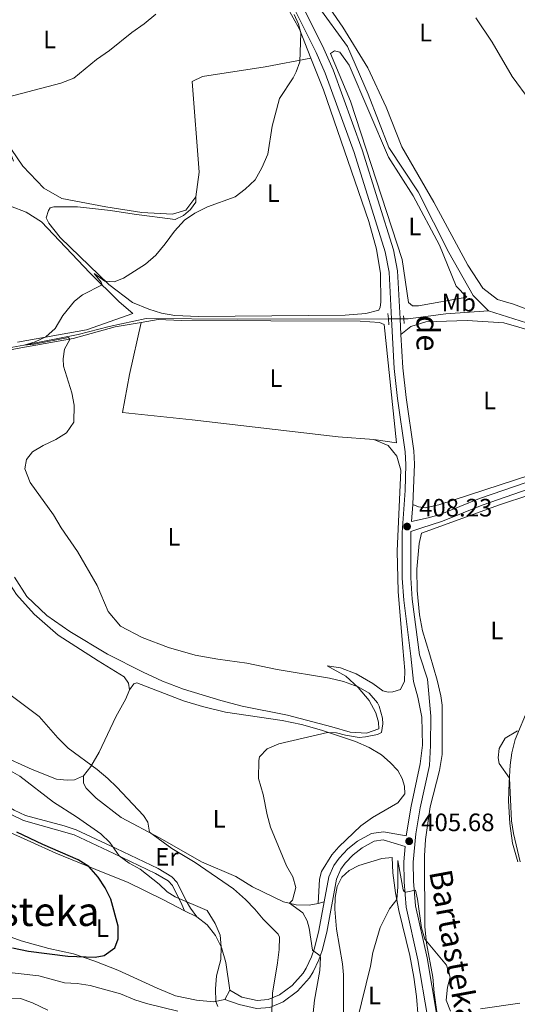
# Model space of a CAD drawing. Units: metres. Extents: x 628215 to 635157, y 4711109 to 4715866.
# Drawn here: x 631827 to 632025, y 4711331 to 4711723 of the extents above; entities that cross this region are included whole.
import ezdxf
from ezdxf.enums import TextEntityAlignment as Align

# ---------------------------------------------------------------- set-up
doc = ezdxf.new("R2010")
doc.units = ezdxf.units.M
doc.header["$MEASUREMENT"] = 0
for name, pattern in [('DGN Style 2', [84.5039, 50.70234, -33.80156]), ('DGN Style 3', [118.30546, 84.5039, -33.80156]), ('DGN Style 5', [59.15273, 25.35117, -33.80156])]:
    doc.linetypes.add(name, pattern=pattern)
for name, color, linetype, lineweight in [('Level 11', 7, 'Continuous', 0), ('Level 21', 7, 'Continuous', 0), ('Level 22', 7, 'Continuous', 0), ('Level 36', 7, 'Continuous', 0), ('Level 37', 7, 'Continuous', 0), ('Level 4', 7, 'Continuous', 0), ('Level 41', 7, 'Continuous', 0), ('Level 44', 7, 'Continuous', 0), ('Level 45', 7, 'Continuous', 0), ('Level 5', 7, 'Continuous', 0), ('Nivel 7', 7, 'Continuous', 0)]:
    doc.layers.add(name, color=color, linetype=linetype, lineweight=lineweight)
doc.styles.add('Style-arial', font='arial.shx', dxfattribs={"bigfont": 'arialbig.shx'})
doc.styles.add('Style-Arial Narrow', font='txt')
doc.styles.add('Style-Helvetica-Narrow-Oblique', font='txt')
doc.styles.add('Style-Times New Roman', font='txt')

# ---------------------------------------------------------------- blocks, each defined once
blk = doc.blocks.new('5PATER')
at = {"layer": 'Nivel 7', "linetype": 'Continuous', "lineweight": 0}
h = blk.add_hatch(color=51, dxfattribs=at)
edge = h.paths.add_edge_path()
edge.add_ellipse((0, 0), major_axis=(-1.1, -1.11), ratio=0.999422, start_angle=0, end_angle=360)

msp = doc.modelspace()

# ---------------------------------------------------------------- linework, layer by layer
at = {"layer": 'Level 11', "color": 142, "linetype": 'DGN Style 3', "lineweight": 13}
for points in [[(631908.56, 4711793.93, 409.39), (631918.77, 4711772.72, 409.03), (631931.71, 4711748.16, 408.44), (631945.24, 4711728, 407.73), (631957.12, 4711711.94, 407.49), (631965.28, 4711692.97, 407.25), (631973.54, 4711671.69, 407.01), (631985.14, 4711654.11, 407.01), (631997.4, 4711630.03, 406.54), (632007.11, 4711612.84, 406.54), (632013.11, 4711606.73, 406.3)], [(631979.46, 4711603.62, 407.43), (631981.2, 4711603.63, 407.41), (631996.2, 4711605.62, 407.08), (632013.11, 4711606.73, 406.3)], [(632013.11, 4711606.73, 406.3), (632034.58, 4711600.02, 406.18), (632048.93, 4711589.55, 406.06), (632059.13, 4711579.61, 405.83), (632075.61, 4711568.62, 405.71), (632092.39, 4711562.26, 405.47), (632100.04, 4711557.54, 405.31)], [(631713.42, 4711592.84, 414.12), (631720.67, 4711587.03, 413.85), (631725.79, 4711582.27, 413.66), (631731.65, 4711578.31, 413.13), (631741.83, 4711573.19, 412.46), (631748.78, 4711574.69, 412.27), (631768.35, 4711580.86, 411.69), (631777.67, 4711583.21, 411.31), (631788.79, 4711585.63, 410.74), (631811.08, 4711590.08, 410.06), (631828.45, 4711593.15, 410), (631850.05, 4711597.36, 409.42), (631862.31, 4711600.6, 409.28), (631877.02, 4711603.7, 408.8), (631913.23, 4711603.41, 408.23), (631973.34, 4711603.6, 407.5)]]:
    msp.add_polyline3d(points, dxfattribs=at)
at = {"layer": 'Level 21', "color": 1, "linetype": 'DGN Style 2', "lineweight": 0}
for p, q in [((631973.18, 4711605.76, 408.36), (631973.34, 4711603.6, 408.36)), ((631973.34, 4711603.6, 408.36), (631973.52, 4711601.16, 408.36)), ((631979.35, 4711604.79, 408.36), (631979.46, 4711603.62, 408.36)), ((631979.46, 4711603.62, 408.36), (631979.63, 4711601.72, 408.36))]:
    msp.add_line(p, q, dxfattribs=at)
at = {"layer": 'Level 21', "color": 7, "linetype": 'Continuous', "lineweight": 0}
for p, q in [((631978.03, 4711603.62, 408.52), (631978.37, 4711597.31, 408.52)), ((631983.07, 4711529.72, 408.32), (631982.6, 4711523.04, 408.23))]:
    msp.add_line(p, q, dxfattribs=at)
at = {"layer": 'Level 21', "color": 7, "linetype": 'DGN Style 3', "lineweight": 0}
for points in [[(631838.27, 4711888.11, 413.63), (631838.79, 4711886.06, 413.63), (631841.31, 4711880.63, 413.63), (631844.46, 4711876.74, 413.51), (631858.15, 4711865.01, 413.03), (631864.57, 4711858.42, 412.91), (631875.24, 4711844.98, 412.91), (631882.7, 4711832.7, 413.29), (631887.75, 4711821.66, 412.98), (631890.84, 4711812.33, 412.2), (631894.86, 4711802.94, 411.5), (631906.57, 4711782.85, 409.96), (631911.54, 4711773.83, 409.6), (631918.64, 4711760.95, 409.59), (631925.17, 4711747.44, 409.59), (631931.14, 4711735.82, 410.06), (631935.92, 4711727.04, 410.09), (631944.64, 4711709.46, 409.69), (631948.28, 4711701.34, 409.47), (631959.73, 4711669.74, 409.04), (631972.06, 4711630.27, 408.59), (631973.6, 4711622.2, 408.52), (631974.6, 4711603.61, 408.52)], [(631974.6, 4711603.61, 408.52), (631975.67, 4711583.87, 408.52), (631977.01, 4711571.87, 408.52), (631980.01, 4711550.73, 408.52), (631980.34, 4711545.74, 408.5), (631980.03, 4711535.29, 408.4), (631978.86, 4711518.61, 408.16), (631978.81, 4711500.53, 408.12), (631979.45, 4711491.77, 408.04), (631982.32, 4711469.53, 407.57), (631983.38, 4711459.34, 407.28), (631985.08, 4711453.2, 407.23), (631986.66, 4711445.2, 407.23), (631986.9, 4711434.08, 407.14), (631985.96, 4711426.61, 407.02), (631982.36, 4711409.84, 406.3), (631980.44, 4711398.03, 405.85), (631971.35, 4711399.69, 406.14), (631966.67, 4711399, 406.33), (631961.12, 4711395.96, 406.51), (631957.24, 4711392.84, 406.66), (631953.78, 4711389.2, 406.82), (631951.64, 4711386.31, 406.96), (631949.7, 4711381.76, 407.22), (631947.86, 4711371.83, 407.81)], [(631982.6, 4711523.04, 408.23), (631989.12, 4711524.44, 407.51), (631993.9, 4711525.8, 407.2), (632009.61, 4711532.15, 407.39), (632028.5, 4711538.69, 406.96), (632041.95, 4711542.82, 406.73), (632073.16, 4711550.6, 406.31), (632089.11, 4711554.06, 406.09), (632099.02, 4711555.45, 405.84), (632101.82, 4711556.45, 405.89)], [(631758.6, 4711441.93, 428.58), (631770.04, 4711436.59, 427.25), (631780.66, 4711431.05, 425.65), (631795.12, 4711423.32, 424.1), (631801.61, 4711420.37, 423.78), (631817.44, 4711412.4, 423.07), (631824.57, 4711408.3, 422.88), (631829.08, 4711406.13, 422.73), (631844.47, 4711401.97, 421.67), (631849.23, 4711400.43, 421.44), (631865.09, 4711393.01, 419.92), (631881.8, 4711385, 418.83), (631887.23, 4711381.8, 418.43), (631889.36, 4711379.48, 418.43), (631892.92, 4711372.18, 419.91), (631894.64, 4711369.3, 420.69), (631897.23, 4711365.89, 420.91)], [(631980.05, 4711393.76, 405.68), (631979.51, 4711387.73, 405.43), (631979.61, 4711379.82, 405.19), (631980.45, 4711369.66, 404.75), (631985.05, 4711348.78, 404.26), (631988.91, 4711326.21, 403.72), (631991.08, 4711310.91, 403.23), (631991.35, 4711301.86, 402.85), (631989.89, 4711278.2, 401.8), (631990.23, 4711248.98, 399.32), (631988.88, 4711238.25, 398.73), (631987.64, 4711233.4, 398.63), (631981.96, 4711219.59, 397.92), (631977.83, 4711208.09, 397.6), (631973.67, 4711191.98, 397.04), (631972.6, 4711187.1, 396.86), (631971.63, 4711180.2, 396.77), (631971.44, 4711178.16, 396.76)], [(631947.86, 4711371.83, 407.81), (631945.75, 4711360.43, 408.49), (631943.96, 4711353.38, 409.67), (631942.77, 4711349.9, 410.45), (631940.66, 4711345.47, 411.49), (631939.42, 4711343.5, 411.83), (631935.12, 4711338.57, 412.88), (631930.02, 4711334.8, 414.4), (631925.51, 4711332.93, 415.44), (631921.17, 4711332.54, 416.54), (631915.11, 4711333.9, 417.97), (631910.25, 4711336.67, 419.24)]]:
    msp.add_polyline3d(points, dxfattribs=at)
at = {"layer": 'Level 21', "color": 7, "linetype": 'Continuous', "lineweight": 0}
for points in [[(631905.04, 4711792.29, 410.56), (631914.54, 4711775.48, 409.6), (631921.68, 4711762.52, 409.59), (631928.23, 4711748.97, 409.59), (631934.17, 4711737.42, 410.06), (631938.96, 4711728.62, 410.09), (631947.74, 4711710.92, 409.69), (631951.46, 4711702.62, 409.47), (631962.97, 4711670.84, 409.04), (631975.39, 4711631.07, 408.59), (631977.01, 4711622.62, 408.52), (631978.03, 4711603.62, 408.52)], [(631978.37, 4711597.31, 408.52), (631979.08, 4711584.15, 408.52), (631980.41, 4711572.3, 408.52), (631983.42, 4711551.08, 408.52), (631983.77, 4711545.8, 408.5), (631983.07, 4711529.72, 408.32)], [(631993.18, 4711269.86, 401.09), (631993.02, 4711278.04, 401.8), (631995.09, 4711301.8, 402.85), (631994.81, 4711311.23, 403.23), (631992.6, 4711326.79, 403.72), (631988.72, 4711349.5, 404.26), (631984.15, 4711370.22, 404.75), (631983.34, 4711380, 405.19), (631983.25, 4711387.58, 405.43), (631984.27, 4711398.83, 405.9), (631986.04, 4711409.13, 406.3), (631989.64, 4711425.98, 407.02), (631990.08, 4711433.97, 407.14), (631990.24, 4711445.58, 407.23), (631988.87, 4711460.27, 407.28), (631985.72, 4711469.97, 407.57), (631982.86, 4711492.11, 408.04), (631982.23, 4711500.65, 408.12), (631982.32, 4711519.02, 408.17), (631986.28, 4711520.33, 407.86), (631994.81, 4711523.16, 407.2), (632010.59, 4711529.54, 407.39), (632029.37, 4711536.04, 406.96)], [(631716, 4711456.52, 430.76), (631733.96, 4711450.19, 430.93), (631747.7, 4711445.04, 430.14), (631753.34, 4711442.02, 429.62), (631759.12, 4711439.28, 428.52), (631769.08, 4711434.64, 427.47), (631779.63, 4711429.13, 425.87), (631794.16, 4711421.37, 424.32), (631800.67, 4711418.41, 424), (631816.41, 4711410.49, 423.29), (631823.56, 4711406.38, 423.1), (631828.32, 4711404.08, 422.95), (631848.43, 4711398.4, 421.66), (631864.16, 4711391.05, 420.14), (631880.78, 4711383.08, 419.05), (631885.85, 4711380.09, 418.65), (631887.54, 4711378.24, 418.65), (631891.22, 4711370.78, 420.22), (631892.23, 4711368.18, 421.52)], [(631908.29, 4711332.92, 419.46), (631913.96, 4711330.93, 417.97), (631920.96, 4711329.36, 416.54), (631926.27, 4711329.83, 415.44), (631931.58, 4711332.03, 414.4), (631937.27, 4711336.24, 412.88), (631941.96, 4711341.61, 411.83), (631943.43, 4711343.95, 411.49), (631945.7, 4711348.71, 410.45), (631946.99, 4711352.48, 409.67), (631948.83, 4711359.75, 408.49), (631952.74, 4711380.84, 407.22), (631954.39, 4711384.73, 406.96), (631956.2, 4711387.17, 406.82), (631959.38, 4711390.51, 406.66), (631962.88, 4711393.33, 406.51), (631967.69, 4711395.96, 406.33), (631971.3, 4711396.49, 406.14), (631980.05, 4711393.76, 405.68)]]:
    msp.add_polyline3d(points, dxfattribs=at)
at = {"layer": 'Level 22', "color": 142, "linetype": 'DGN Style 5', "lineweight": 0}
for p, q in [((631973.34, 4711603.6, 407.5), (631974.6, 4711603.61, 407.49)), ((631974.6, 4711603.61, 407.49), (631978.03, 4711603.62, 407.45)), ((631978.03, 4711603.62, 407.45), (631979.46, 4711603.62, 407.43))]:
    msp.add_line(p, q, dxfattribs=at)
at = {"layer": 'Level 36', "color": 92, "linetype": 'Continuous', "lineweight": 0}
for p, q in [((631945.41, 4711371.2, 408.27), (631947.86, 4711371.83, 407.81)), ((631892.23, 4711368.18, 421.52), (631897.23, 4711365.89, 420.91)), ((631910.25, 4711336.67, 419.24), (631908.29, 4711332.92, 419.46))]:
    msp.add_line(p, q, dxfattribs=at)
for points in [[(632106.92, 4711558.27, 405.97), (632094.03, 4711565.12, 405.97), (632078.11, 4711571.43, 405.97), (632064.34, 4711579.97, 406.21), (632042.55, 4711599.21, 406.45), (632033.68, 4711605.39, 406.68), (632023.15, 4711609.48, 406.68), (632016.73, 4711611.32, 406.8), (632010.94, 4711615.85, 406.8), (632004.89, 4711624.94, 406.8), (631991.46, 4711649.92, 407.16), (631978.69, 4711671.92, 407.4), (631972.41, 4711687.7, 407.75), (631965.22, 4711703.34, 407.75), (631955.22, 4711719.61, 408.11), (631941.32, 4711739.83, 408.7), (631932.89, 4711752.83, 408.94), (631923.6, 4711770.39, 409.3), (631912.3, 4711795.46, 409.89)], [(631710.7, 4711736.46, 427.08), (631725.91, 4711729.1, 425.95), (631745.22, 4711720.36, 424.17), (631759.38, 4711714.97, 422.5), (631787.38, 4711705.38, 419.29), (631795.42, 4711702.09, 417.75), (631804.74, 4711694.86, 416.8), (631812.71, 4711686.4, 415.49), (631821.27, 4711674.22, 414.54), (631828.05, 4711664.36, 414.18), (631836.41, 4711655.52, 413.59), (631843.55, 4711651.46, 412.76), (631861.02, 4711648.16, 411.69), (631875.36, 4711645.89, 410.74), (631887.46, 4711645.17, 410.5), (631892.84, 4711646.86, 410.5), (631896.78, 4711652.09, 410.38)], [(631942.58, 4711707.3, 409.67), (631937.99, 4711718.71, 410.14), (631930.39, 4711732.43, 410.14)], [(631942.58, 4711707.3, 409.67), (631947.58, 4711694.68, 409.55), (631965.62, 4711642.26, 408.6), (631968.61, 4711631.24, 408.6), (631970.25, 4711621.61, 408.54), (631970.32, 4711610.24, 408.42), (631970.05, 4711608.18, 408.42), (631969.54, 4711607.11, 408.42), (631964.35, 4711605.73, 408.42), (631956.22, 4711605.11, 408.42), (631897.85, 4711604.58, 408.96), (631888.42, 4711604.88, 408.96), (631883.08, 4711605.86, 409.14), (631878.11, 4711607.49, 409.25), (631871.64, 4711610.08, 409.55), (631862.24, 4711617.31, 410.03), (631842.88, 4711635.89, 411.27), (631838.34, 4711641.6, 411.69), (631837.28, 4711643.75, 411.81), (631838.15, 4711646.62, 412.22), (631838.81, 4711647.69, 412.28), (631840.37, 4711648.1, 412.28), (631849.8, 4711648.18, 411.99), (631862.83, 4711646.64, 411.21), (631872.25, 4711645.16, 410.68), (631888.59, 4711643.1, 410.15), (631891.88, 4711644.68, 410.09), (631894.69, 4711647.04, 410.09), (631896.73, 4711650, 410.26), (631896.78, 4711652.09, 410.38)], [(631896.78, 4711652.09, 410.38), (631898.07, 4711661.85, 410.98), (631895.35, 4711697.93, 412.28), (631899.5, 4711699.9, 412.16), (631924.31, 4711703.8, 410.62), (631942.58, 4711707.3, 409.67)], [(632004.49, 4711612.21, 407.39), (631985.38, 4711608.8, 407.86), (631982.95, 4711608.76, 408.1), (631981.35, 4711610.07, 408.1), (631978.88, 4711627.13, 407.98), (631958.26, 4711690.14, 408.81), (631950.35, 4711709.12, 409.29), (631951.91, 4711710.18, 409.29), (631953.99, 4711709.6, 409.17), (631957.72, 4711704.49, 409.17), (631973.41, 4711667.93, 408.58), (631983.27, 4711652.45, 408.22), (631993.69, 4711632.85, 408.22), (632000.35, 4711616.53, 407.74), (632004.49, 4711612.21, 407.39)], [(631825.86, 4711594.35, 410.12), (631853.32, 4711599.21, 409.77), (631871.77, 4711605.67, 409.53), (631866.3, 4711610.3, 409.65), (631854.7, 4711621.9, 410.24), (631835.43, 4711642.12, 411.67), (631829.36, 4711646.06, 412.03), (631816.73, 4711650.79, 412.86)], [(631740.25, 4711569.9, 413.38), (631741.6, 4711570.75, 413.3), (631763.3, 4711578.7, 412.59), (631779.67, 4711582.85, 411.88), (631825.68, 4711591.81, 410.33), (631848.06, 4711595.75, 410.1), (631864.72, 4711600.36, 409.74), (631875.06, 4711602.18, 409.52)], [(631875.06, 4711602.18, 409.52), (631870.42, 4711581.53, 409.4), (631867.58, 4711566.35, 409.34), (631895.39, 4711563.38, 408.63), (631953.42, 4711556.72, 408.21), (631967.52, 4711555.56, 408.31)], [(631875.06, 4711602.18, 409.52), (631881.79, 4711603.37, 409.38), (631891.07, 4711602.92, 409.03), (631962.12, 4711602.63, 408.55), (631969.88, 4711602.14, 408.31), (631971.65, 4711601.34, 408.19), (631976.52, 4711554.33, 408.31), (631967.52, 4711555.56, 408.31)], [(631978.37, 4711597.31, 408.52), (631982.33, 4711600.6, 408.28), (631988.21, 4711602.46, 408.04), (632004.63, 4711602.97, 408.04), (632019.25, 4711601.99, 407.81), (632031.23, 4711598.54, 407.57), (632039.58, 4711594.17, 407.33), (632048.85, 4711584.95, 407.45), (632054.38, 4711578.1, 407.21), (632079.43, 4711564.03, 406.86), (632087.81, 4711561.43, 406.74), (632091.96, 4711560.58, 406.74), (632094.23, 4711559.76, 406.62), (632095.16, 4711558.81, 406.62), (632088.93, 4711556.27, 406.62), (632075.53, 4711553.25, 406.74), (632054.55, 4711549.2, 406.98), (632036.14, 4711543.61, 407.09), (631993.35, 4711529.59, 407.45), (631988.01, 4711528.47, 407.69), (631985.27, 4711528.79, 407.93), (631983.07, 4711529.72, 408.32)], [(631967.52, 4711555.56, 408.31), (631973.27, 4711553.22, 408.31), (631976.76, 4711549.01, 408.31), (631978.29, 4711543.49, 408.31), (631976.84, 4711511.29, 407.96), (631977.18, 4711495.17, 408.08), (631979.14, 4711472.76, 407.72), (631979.85, 4711463.73, 407.3), (631979.82, 4711459.56, 407.2), (631978.12, 4711456.21, 407.23), (631975.18, 4711455.26, 407.3), (631973.28, 4711455.19, 407.32), (631971.14, 4711455.74, 407.47), (631967.12, 4711458.61, 407.59), (631960.54, 4711462.43, 407.84), (631954.31, 4711464.85, 408.09), (631949.06, 4711465.63, 408.8), (631956.47, 4711461.49, 409.48), (631961.4, 4711457.02, 410.1), (631965.68, 4711451.91, 410.27), (631968.36, 4711447.01, 410.34), (631969.46, 4711443.2, 410.2), (631969.5, 4711440.61, 410.12), (631964.7, 4711438.84, 410.1), (631958.12, 4711439.21, 410.1), (631950.88, 4711441.42, 410.12), (631933.26, 4711446.08, 410.17), (631915.16, 4711449.66, 410.42), (631906.78, 4711451.79, 410.42), (631891.92, 4711456.38, 410.42), (631883.6, 4711459.6, 410.54), (631875.86, 4711463.11, 410.56), (631861.7, 4711470.33, 410.54), (631846.65, 4711479.29, 411.02), (631837.57, 4711485.61, 411.49), (631829.53, 4711493.23, 411.73), (631824.69, 4711500.91, 411.73)], [(631744.54, 4711543.06, 414.27), (631760.85, 4711540.34, 413.51), (631785.49, 4711535.49, 412.56), (631800.16, 4711531.62, 412.8), (631802.31, 4711530.59, 412.92), (631806.31, 4711527.84, 413.04), (631809.42, 4711523.33, 413.04), (631815.69, 4711511.8, 413.04), (631820.65, 4711501.38, 413.04), (631825.42, 4711493.93, 413.04), (631832.54, 4711486.21, 412.92), (631842.03, 4711477.77, 412.56), (631857.94, 4711467.68, 411.97), (631868.26, 4711461.2, 411.61), (631870.08, 4711458.68, 411.66), (631870.4, 4711456.15, 411.73)], [(632029.61, 4711533.66, 407.03), (632017.58, 4711529.65, 407.21), (631986.55, 4711518.36, 407.62), (631985.6, 4711514.29, 407.86), (631984.72, 4711504.03, 407.86), (631984.86, 4711495.59, 407.86), (631985.7, 4711485.87, 407.86), (631986.87, 4711479.57, 407.98), (631989.84, 4711470.04, 408.1), (631992.78, 4711459.96, 408.17), (631994.24, 4711453.72, 408.27), (631994.78, 4711449.94, 408.27), (631994.78, 4711430.42, 408.12), (631993.7, 4711424.05, 407.81), (631990.02, 4711409.56, 407.02), (631988.06, 4711396.62, 406.73), (631987.77, 4711390.07, 406.63), (631987.82, 4711361.85, 405.18), (631988.54, 4711355.38, 404.98), (631990.99, 4711341.82, 404.66), (631991.55, 4711335.58, 404.52), (631992.63, 4711328.02, 404)], [(631773.36, 4711463.38, 420.56), (631782.64, 4711456.59, 420.35), (631799.16, 4711442.03, 419.98), (631804.62, 4711438.22, 419.78), (631818.66, 4711430.27, 418.97), (631831.72, 4711424.37, 418.36), (631841.39, 4711420.53, 417.35), (631845.64, 4711420.2, 416.93), (631848.52, 4711420.25, 416.39), (631852.11, 4711421.84, 415.61)], [(631870.4, 4711456.15, 411.73), (631872.08, 4711458.52, 411.44), (631873.3, 4711458.83, 411.41), (631891.84, 4711451.75, 411.02), (631899.42, 4711449.51, 410.77), (631908.6, 4711447.27, 410.58), (631931.16, 4711443.89, 410.21), (631938.76, 4711442.26, 410.16), (631946.78, 4711440.04, 410.09), (631960.26, 4711435.54, 409.59), (631965.72, 4711433.16, 409.3), (631970.62, 4711430.24, 408.98), (631974.1, 4711427.14, 408.49), (631977.06, 4711423.99, 407.85), (631978.8, 4711420.9, 407.41), (631979.7, 4711417.79, 407.07), (631979.86, 4711414.77, 406.8), (631977.16, 4711411.15, 406.82), (631967.02, 4711405.3, 406.87), (631962.4, 4711402, 407.12), (631953.61, 4711393.71, 407.7), (631950.83, 4711390.52, 408.12), (631946.74, 4711383.91, 408.56), (631945.91, 4711380.77, 408.64), (631945.41, 4711371.2, 408.27)], [(631852.11, 4711421.84, 415.61), (631854.98, 4711425.66, 415), (631858.36, 4711431.3, 414.19), (631864.96, 4711445.32, 412.47), (631869.02, 4711452.46, 411.95), (631870.4, 4711456.15, 411.73)], [(632024.88, 4711387.73, 408.57), (632022.75, 4711395.16, 408.96), (632021.6, 4711402.94, 409.23), (632021.14, 4711412, 409.67), (632021.32, 4711419.29, 409.94), (632021.72, 4711426.13, 410.19), (632022.48, 4711431.02, 410.19), (632023.8, 4711436.32, 410.01), (632029.16, 4711449.38, 410.09)], [(631945.41, 4711371.2, 408.27), (631941.81, 4711370.49, 408.83), (631936.64, 4711370.66, 409.59), (631931.69, 4711371.81, 410.38), (631919.31, 4711377.8, 411.61), (631912.68, 4711381.81, 412.54), (631899.05, 4711387.72, 413.67), (631882.61, 4711397.17, 414.8), (631867.11, 4711405.39, 415.53), (631857.22, 4711412.99, 415.73), (631853.2, 4711417.06, 415.76), (631852.14, 4711418.99, 415.66), (631852.11, 4711421.84, 415.61)], [(631776.33, 4711414.08, 430.95), (631782.94, 4711413.65, 430.56), (631790.09, 4711412.1, 429.62), (631813.4, 4711403.55, 427.86), (631831.22, 4711395.71, 426.83), (631841.14, 4711391.17, 425.94), (631859.97, 4711383.49, 424.59), (631869.58, 4711379.61, 423.39), (631883.88, 4711372.65, 422.73), (631892.23, 4711368.18, 421.52)], [(631908.29, 4711332.92, 419.46), (631903.81, 4711331.98, 420.15), (631897.04, 4711332.68, 421.47), (631888.68, 4711334.39, 422.14), (631881.36, 4711337.5, 423.22), (631865.82, 4711344.63, 424.07), (631856.59, 4711348.18, 424.61), (631848.15, 4711351.12, 425.25), (631838.34, 4711353.21, 425.92), (631827.31, 4711356.26, 426.53), (631803.76, 4711364.9, 428.15), (631794.11, 4711368.72, 428.54), (631773.52, 4711378.24, 428.91), (631764.02, 4711381.37, 428.52), (631754.47, 4711383.97, 427.39), (631738.02, 4711389.1, 425.5), (631731.34, 4711391.6, 425.46), (631723.38, 4711394.49, 425.89), (631717.12, 4711397.39, 426.61)], [(631955.51, 4711321.8, 405.23), (631955.57, 4711342.82, 406.04), (631955.09, 4711347.13, 406.12), (631952.7, 4711360.91, 406.49), (631952.09, 4711368.88, 406.61), (631952.21, 4711373.59, 406.61), (631953.04, 4711377.89, 406.54), (631954.8, 4711381.55, 406.39), (631957.8, 4711384.29, 406.29), (631961.56, 4711386.28, 406.12), (631970.75, 4711389, 405.68), (631974.86, 4711389.38, 405.55), (631975.15, 4711383.32, 405.28), (631976.16, 4711375.42, 405.11), (631977.54, 4711368.32, 404.82), (631981.83, 4711350.5, 404.35), (631983.52, 4711341.87, 403.98), (631984.49, 4711334.15, 403.71), (631985.8, 4711317.67, 402.76)], [(631897.23, 4711365.89, 420.91), (631901.31, 4711362.66, 420.67), (631904.67, 4711358.4, 420.3), (631906.97, 4711353.59, 419.98), (631908.74, 4711347.71, 419.61), (631910.25, 4711336.67, 419.24)], [(632010.02, 4711329.29, 406.23), (632025.62, 4711331.52, 407.81)]]:
    msp.add_polyline3d(points, dxfattribs=at)
at = {"layer": 'Level 4', "color": 30, "linetype": 'Continuous', "lineweight": 30, "elevation": 425, "flags": 128}
msp.add_lwpolyline([(631823.91, 4711353.46), (631830.23, 4711352.23), (631845.91, 4711350.16), (631856.74, 4711349.78), (631860.37, 4711350.45), (631864.61, 4711353.52), (631865.93, 4711357.15), (631865.94, 4711362.16), (631862.93, 4711372.86), (631860.75, 4711377.35), (631857.98, 4711381.6), (631854.25, 4711385.82), (631850.02, 4711388.49), (631835.92, 4711394.54), (631825.63, 4711399.52)], dxfattribs=at)
at = {"layer": 'Level 5', "color": 30, "linetype": 'Continuous', "lineweight": 0, "flags": 128}
for points, elevation in [([(631880.87, 4711724.7), (631876.19, 4711720.83), (631871.3, 4711717.44), (631862.44, 4711710.22), (631857.23, 4711706.66), (631848.3, 4711699.33), (631843.12, 4711697.29), (631821.92, 4711691.79), (631818.79, 4711689.89), (631817.18, 4711685.53), (631817.25, 4711680.74), (631818.95, 4711676.53), (631823.16, 4711669.64), (631824.35, 4711666.34)], 415), ([(631843.98, 4711587.71), (631844.55, 4711591.57), (631846.73, 4711595.37), (631846.18, 4711596.17), (631832.45, 4711593.51), (631828.49, 4711593.15), (631832.92, 4711594.47), (631837.12, 4711596.41), (631840.9, 4711599.69), (631843.9, 4711604.87), (631848.55, 4711610.57), (631851.7, 4711613.1), (631859.57, 4711617.12), (631859.11, 4711618.19), (631856.31, 4711621.57), (631860.64, 4711618.6), (631864.34, 4711618.25), (631868.04, 4711619.82), (631876.74, 4711625.39), (631880.82, 4711628.94), (631884.64, 4711633.4), (631888.28, 4711638.47), (631892.27, 4711642.89), (631896.44, 4711645.67), (631901.45, 4711648.12), (631912.37, 4711652.13), (631916.39, 4711655.1), (631920.37, 4711658.91), (631923.05, 4711663.68), (631925.4, 4711669.08), (631927.18, 4711680.19), (631930.09, 4711691.26), (631935.46, 4711699.38), (631936.71, 4711701.74), (631938.18, 4711705.75), (631938.55, 4711717.32), (631937.57, 4711720.81), (631935.9, 4711724.65)], 410), ([(632008.16, 4711723.26), (632014.56, 4711713.66), (632022.51, 4711699.95), (632029.56, 4711690.42)], 410), ([(631943.45, 4711327.7), (631943.95, 4711332.67), (631946.06, 4711344.53), (631946.41, 4711349.65), (631946.24, 4711350.34), (631943.21, 4711352.59), (631941.91, 4711361.35), (631941.09, 4711364.29), (631939.35, 4711367.4), (631934.07, 4711371.26), (631935.2, 4711372.47), (631936.61, 4711377.48), (631935.42, 4711381.79), (631932.81, 4711386.06), (631926.48, 4711401.54), (631925.16, 4711406.37), (631923.6, 4711414.53), (631921.66, 4711420.79), (631921.8, 4711427.99), (631922.16, 4711429.47), (631925.14, 4711432.7), (631929.74, 4711434.63), (631949.2, 4711439.19), (631952.7, 4711439.02), (631956.28, 4711438.05), (631961.7, 4711437.18), (631964.32, 4711437.35), (631969.06, 4711438.31), (631970.68, 4711439.11), (631971.2, 4711442.57), (631971.08, 4711444.87), (631969.66, 4711449.63), (631969.02, 4711450.93), (631965.74, 4711454.82), (631961.36, 4711457.27), (631955.5, 4711459.45), (631949.98, 4711460.71), (631929.13, 4711464.2), (631917.05, 4711466.75), (631905.51, 4711468.27), (631896.51, 4711469.92), (631885.96, 4711472.96), (631875.46, 4711476.96), (631866.83, 4711481.34), (631861.98, 4711487.25), (631857.55, 4711497.51), (631849.72, 4711511.13), (631843.27, 4711520.47), (631840.25, 4711525.61), (631830.98, 4711538.48), (631828.8, 4711543.93), (631829.4, 4711547.65), (631831.81, 4711550.69), (631836.1, 4711553.24), (631841.12, 4711555.61), (631845.31, 4711558.33), (631848.26, 4711562.49), (631848.42, 4711569.31), (631847.51, 4711574.23), (631844.17, 4711584.84), (631843.98, 4711587.71)], 410), ([(631926.93, 4711324.97), (631927.33, 4711335.53), (631929.3, 4711347.53), (631929.9, 4711352.79), (631930.02, 4711357.8), (631929.56, 4711358.93), (631923.51, 4711364.92), (631920.22, 4711368.89), (631916.55, 4711372.74), (631911.83, 4711377.03), (631896.5, 4711387.46), (631887.19, 4711393.03), (631878.36, 4711399.46), (631877.76, 4711403.52), (631875.98, 4711406.13), (631865.43, 4711417.34), (631861.84, 4711420.81), (631857.5, 4711424.37), (631846.02, 4711432.94), (631841.9, 4711437.05), (631834.52, 4711445.45), (631822.28, 4711454.64)], 415), ([(632024.64, 4711439.75), (632019.78, 4711436.83), (632017.36, 4711432.72), (632016.96, 4711428.99), (632017.44, 4711426.74), (632021.56, 4711421.02), (632022.28, 4711403.96), (632023.09, 4711399.03), (632025.82, 4711387.65)], 410), ([(631905.55, 4711330.24), (631904.78, 4711332.18), (631904.61, 4711337.18), (631905.02, 4711342.38), (631906.72, 4711348.87), (631906.83, 4711353.89), (631906.4, 4711358.52), (631904.53, 4711363.15), (631901.28, 4711368.4), (631888.56, 4711373.76), (631885.42, 4711375.82), (631882.22, 4711378.79), (631874.71, 4711384.76), (631870.28, 4711387.2), (631866.29, 4711390.03), (631862.63, 4711395.37), (631859, 4711398.82), (631849.37, 4711405.65), (631840.14, 4711411.43), (631826.84, 4711421.79), (631822.15, 4711424.36)], 420), ([(631960.97, 4711324.67), (631966.23, 4711346.2), (631967.21, 4711351.66), (631970.06, 4711361.66), (631973.77, 4711368.96), (631976.68, 4711372.73), (631977.06, 4711377.71), (631977.13, 4711388.27), (631979.27, 4711376.55), (631979.62, 4711375.96), (631980.24, 4711375.7), (631984.18, 4711376.42), (631984.97, 4711372.91), (631986.56, 4711361.46), (631987.89, 4711356.93), (631996.43, 4711346.6), (631997.96, 4711341.81), (631996.89, 4711337.94), (631996.29, 4711332.75), (631998, 4711328.3)], 405), ([(631717.42, 4711381.05), (631719.55, 4711380.26), (631728.86, 4711380.74), (631731.04, 4711380.47), (631735.48, 4711378.14), (631740.63, 4711374.47), (631745.33, 4711372.1), (631773.01, 4711359.81), (631778.62, 4711356.8), (631784.53, 4711354.41), (631790.34, 4711351.21), (631795.12, 4711349.72), (631811.88, 4711345.43), (631817.79, 4711344.21), (631834.38, 4711342.39), (631844.55, 4711339.54), (631849.55, 4711339.36), (631854.82, 4711338.48), (631866.87, 4711335.28), (631872.48, 4711332.89), (631877.23, 4711331.35), (631889.66, 4711328.32)], 420), ([(631717.65, 4711369.26), (631720.77, 4711368.26), (631726.68, 4711369.13), (631728.12, 4711368.79), (631729.11, 4711366.88), (631730.29, 4711365.76), (631734.45, 4711364.85), (631739.88, 4711363.6), (631744.48, 4711361.64), (631754.63, 4711355.84), (631760.07, 4711354.17), (631764.99, 4711353.32), (631768.73, 4711350.37), (631773.73, 4711347.01), (631789.97, 4711339.54), (631794.76, 4711338.09), (631801.18, 4711336.75), (631806, 4711335.33), (631811, 4711335.12), (631821.91, 4711333.54), (631827.09, 4711333.32), (631831.8, 4711331.65), (631837.92, 4711328.72)], 415)]:
    msp.add_lwpolyline(points, dxfattribs=dict(at, elevation=elevation))

# ---------------------------------------------------------------- block references
at = {"layer": 'Nivel 7', "color": 51, "linetype": 'Continuous', "lineweight": 0}
for p in [(631980.78, 4711521.01, 408.23), (631981.62, 4711395.9, 405.68)]:
    msp.add_blockref('5PATER', p, dxfattribs=at)

# ---------------------------------------------------------------- texts
at = {"layer": 'Level 37', "color": 92, "linetype": 'Continuous', "lineweight": 0, "style": 'Style-Arial Narrow'}
for s, p in [('L', (631988.18, 4711717.39, 409.05)), ('L', (631838.66, 4711714.69, 416.63)), ('L', (631927.58, 4711653.61, 409.72)), ('L', (631983.84, 4711640.35, 408.14)), ('Mb', (632001.36, 4711610.04, 407.3)), ('L', (631928.64, 4711580, 408.56)), ('L', (632013.62, 4711571.17, 407.72)), ('L', (631888.11, 4711516.97, 409.35)), ('L', (632016.44, 4711479.7, 408.82)), ('L', (631906.04, 4711404.84, 412.17)), ('Er', (631885.29, 4711389.67, 416.51)), ('L', (631859.62, 4711361.35, 425.08)), ('L', (631967.8, 4711334.57, 404.73))]:
    msp.add_text(s, height=7, dxfattribs=at).set_placement(p, align=Align.MIDDLE_CENTER)
at = {"layer": 'Level 41', "color": 7, "linetype": 'Continuous', "lineweight": 0, "style": 'Style-arial'}
for s, p in [('408.23', (631985.55, 4711525.01, 408.23)), ('405.68', (631986.4, 4711399.9, 405.68))]:
    msp.add_text(s, height=7, dxfattribs=at).set_placement(p)
at = {"layer": 'Level 44', "color": 7, "linetype": 'Continuous', "lineweight": 0, "style": 'Style-Helvetica-Narrow-Oblique'}
for s, rotation, p in [('de', 270, (631984.55, 4711597.85, 408.21)), ('Bartasteka', 280.389, (631995.11, 4711353.14, 405.19))]:
    msp.add_text(s, height=9, rotation=rotation, dxfattribs=at).set_placement(p, align=Align.CENTER)
at = {"layer": 'Level 45', "color": 7, "linetype": 'Continuous', "lineweight": 0, "style": 'Style-Times New Roman'}
msp.add_text('Cantón de Bartasteka', height=11.5, dxfattribs=at).set_placement((631779.33, 4711367.94, 425.24), align=Align.MIDDLE_CENTER)

doc.saveas('drawing.dxf')
